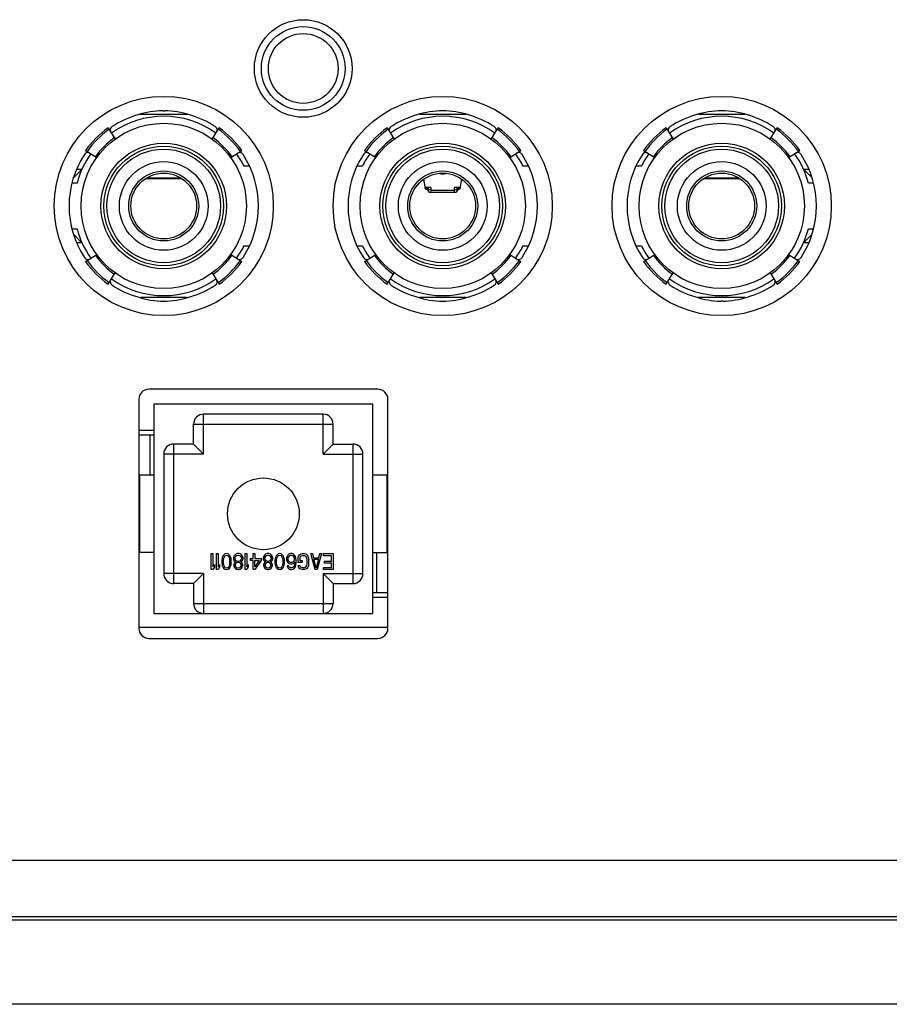
# Model space of a CAD drawing. Units: millimetres. Extents: x 0 to 5588, y 0 to 4318.
# Drawn here: x 4246 to 4290, y 2047 to 2096 of the extents above; entities that cross this region are included whole.
import ezdxf

# ---------------------------------------------------------------- set-up
doc = ezdxf.new("R2010")
doc.units = ezdxf.units.MM
doc.header["$LTSCALE"] = 307.34
for name, color, linetype in [('3_ALL_AXES', 7, 'CONTINUOUS'), ('5_ALL_CURVES', 7, 'CONTINUOUS'), ('7_ALL_FEATURES', 7, 'CONTINUOUS')]:
    doc.layers.add(name, color=color, linetype=linetype)

msp = doc.modelspace()

# ---------------------------------------------------------------- linework, layer by layer
at = {"layer": '3_ALL_AXES', "color": 7, "linetype": 'Continuous'}
for p, q in [((4264.152, 2077.427), (4252.652, 2077.427)), ((4252.152, 2076.927), (4252.152, 2065.427)), ((4264.652, 2065.427), (4264.652, 2076.927)), ((4252.152, 2075.378), (4252.902, 2075.378)), ((4252.202, 2072.778), (4252.152, 2072.778)), ((4264.602, 2069.578), (4264.652, 2069.578)), ((4264.652, 2066.978), (4263.902, 2066.978)), ((4252.652, 2064.927), (4264.152, 2064.927))]:
    msp.add_line(p, q, dxfattribs=at)
for centre, radius in [((4260.402, 2093.527), 2.45), ((4253.402, 2086.627), 5.5), ((4267.402, 2086.627), 5.5), ((4281.402, 2086.627), 5.5), ((4258.402, 2071.178), 1.8)]:
    msp.add_circle(centre, radius, dxfattribs=at)
for centre, start, end in [((4252.652, 2076.927), 90, 180), ((4264.152, 2076.927), 0, 90), ((4252.652, 2065.427), 180, 270), ((4264.152, 2065.427), 270, 360)]:
    msp.add_arc(centre, 0.5, start, end, dxfattribs=at)
at = {"layer": '5_ALL_CURVES', "color": 4, "linetype": 'Continuous'}
for p, q in [((4255.782, 2069.178), (4255.862, 2069.178)), ((4255.782, 2068.378), (4255.782, 2069.178)), ((4255.862, 2069.178), (4255.862, 2068.514)), ((4256.048, 2069.178), (4256.128, 2069.178)), ((4256.048, 2068.378), (4256.048, 2069.178)), ((4256.128, 2069.178), (4256.128, 2068.514)), ((4256.408, 2069.11), (4256.368, 2069.059)), ((4256.475, 2069.161), (4256.408, 2069.11)), ((4256.488, 2069.076), (4256.448, 2069.042)), ((4256.555, 2069.178), (4256.475, 2069.161)), ((4256.555, 2069.093), (4256.488, 2069.076)), ((4256.635, 2069.161), (4256.555, 2069.178)), ((4256.622, 2069.076), (4256.555, 2069.093)), ((4256.662, 2069.042), (4256.622, 2069.076)), ((4256.702, 2069.11), (4256.635, 2069.161)), ((4256.742, 2069.059), (4256.702, 2069.11)), ((4256.968, 2069.11), (4256.928, 2069.059)), ((4257.035, 2069.161), (4256.968, 2069.11)), ((4257.062, 2069.076), (4257.008, 2069.042)), ((4257.102, 2069.178), (4257.035, 2069.161)), ((4257.115, 2069.093), (4257.062, 2069.076)), ((4257.182, 2069.178), (4257.102, 2069.178)), ((4257.168, 2069.093), (4257.115, 2069.093)), ((4257.222, 2069.076), (4257.168, 2069.093)), ((4257.248, 2069.161), (4257.182, 2069.178)), ((4257.275, 2069.042), (4257.222, 2069.076)), ((4257.315, 2069.11), (4257.248, 2069.161)), ((4257.355, 2069.059), (4257.315, 2069.11)), ((4257.488, 2069.178), (4257.568, 2069.178)), ((4257.488, 2068.378), (4257.488, 2069.178)), ((4257.568, 2069.178), (4257.568, 2068.514)), ((4257.888, 2069.178), (4257.968, 2069.178)), ((4257.888, 2068.94), (4257.888, 2069.178)), ((4257.968, 2069.178), (4257.968, 2068.94)), ((4258.462, 2069.11), (4258.422, 2069.059)), ((4258.528, 2069.161), (4258.462, 2069.11)), ((4258.555, 2069.076), (4258.502, 2069.042)), ((4258.595, 2069.178), (4258.528, 2069.161)), ((4258.608, 2069.093), (4258.555, 2069.076)), ((4258.675, 2069.178), (4258.595, 2069.178)), ((4258.662, 2069.093), (4258.608, 2069.093)), ((4258.715, 2069.076), (4258.662, 2069.093)), ((4258.742, 2069.161), (4258.675, 2069.178)), ((4258.768, 2069.042), (4258.715, 2069.076)), ((4258.808, 2069.11), (4258.742, 2069.161)), ((4258.848, 2069.059), (4258.808, 2069.11)), ((4259.075, 2069.11), (4259.035, 2069.059)), ((4259.142, 2069.161), (4259.075, 2069.11)), ((4259.155, 2069.076), (4259.115, 2069.042)), ((4259.222, 2069.178), (4259.142, 2069.161)), ((4259.222, 2069.093), (4259.155, 2069.076)), ((4259.302, 2069.161), (4259.222, 2069.178)), ((4259.288, 2069.076), (4259.222, 2069.093)), ((4259.328, 2069.042), (4259.288, 2069.076)), ((4259.368, 2069.11), (4259.302, 2069.161)), ((4259.408, 2069.059), (4259.368, 2069.11)), ((4259.635, 2069.11), (4259.595, 2069.042)), ((4259.702, 2069.161), (4259.635, 2069.11)), ((4259.715, 2069.076), (4259.675, 2069.042)), ((4259.768, 2069.178), (4259.702, 2069.161)), ((4259.755, 2069.093), (4259.715, 2069.076)), ((4259.848, 2069.093), (4259.755, 2069.093)), ((4259.835, 2069.178), (4259.768, 2069.178)), ((4259.902, 2069.161), (4259.835, 2069.178)), ((4259.888, 2069.076), (4259.848, 2069.093)), ((4259.928, 2069.042), (4259.888, 2069.076)), ((4259.968, 2069.11), (4259.902, 2069.161)), ((4260.008, 2069.042), (4259.968, 2069.11)), ((4260.168, 2069.059), (4260.222, 2069.127)), ((4260.222, 2069.127), (4260.275, 2069.161)), ((4260.275, 2069.161), (4260.342, 2069.178)), ((4260.342, 2069.076), (4260.288, 2069.059)), ((4260.342, 2069.178), (4260.462, 2069.178)), ((4260.462, 2069.076), (4260.342, 2069.076)), ((4260.462, 2069.178), (4260.528, 2069.161)), ((4260.515, 2069.059), (4260.462, 2069.076)), ((4260.528, 2069.161), (4260.582, 2069.127)), ((4260.582, 2069.127), (4260.635, 2069.059)), ((4260.782, 2069.178), (4260.862, 2069.178)), ((4260.995, 2068.378), (4260.782, 2069.178)), ((4260.862, 2069.178), (4260.915, 2068.974)), ((4261.315, 2069.178), (4261.102, 2068.378)), ((4261.182, 2068.974), (4261.235, 2069.178)), ((4261.235, 2069.178), (4261.315, 2069.178)), ((4261.422, 2069.178), (4261.902, 2069.178)), ((4261.422, 2069.076), (4261.422, 2069.178)), ((4261.822, 2069.076), (4261.422, 2069.076)), ((4261.822, 2068.804), (4261.822, 2069.076)), ((4261.902, 2069.178), (4261.902, 2068.378)), ((4255.862, 2068.514), (4255.942, 2068.633)), ((4255.942, 2068.633), (4255.942, 2068.497)), ((4256.128, 2068.514), (4256.208, 2068.633)), ((4256.208, 2068.633), (4256.208, 2068.497)), ((4256.328, 2068.94), (4256.315, 2068.855)), ((4256.315, 2068.855), (4256.315, 2068.702)), ((4256.315, 2068.702), (4256.328, 2068.616)), ((4256.342, 2068.991), (4256.328, 2068.94)), ((4256.328, 2068.616), (4256.342, 2068.565)), ((4256.368, 2069.059), (4256.342, 2068.991)), ((4256.395, 2068.94), (4256.382, 2068.838)), ((4256.382, 2068.838), (4256.382, 2068.719)), ((4256.382, 2068.719), (4256.395, 2068.616)), ((4256.448, 2069.042), (4256.395, 2068.94)), ((4256.395, 2068.616), (4256.448, 2068.514)), ((4256.715, 2068.94), (4256.662, 2069.042)), ((4256.662, 2068.514), (4256.715, 2068.616)), ((4256.728, 2068.838), (4256.715, 2068.94)), ((4256.715, 2068.616), (4256.728, 2068.719)), ((4256.728, 2068.719), (4256.728, 2068.838)), ((4256.768, 2068.991), (4256.742, 2069.059)), ((4256.782, 2068.94), (4256.768, 2068.991)), ((4256.768, 2068.565), (4256.782, 2068.616)), ((4256.795, 2068.855), (4256.782, 2068.94)), ((4256.782, 2068.616), (4256.795, 2068.702)), ((4256.795, 2068.702), (4256.795, 2068.855)), ((4256.928, 2069.059), (4256.902, 2068.974)), ((4256.902, 2068.974), (4256.902, 2068.923)), ((4256.902, 2068.923), (4256.928, 2068.838)), ((4256.942, 2068.702), (4256.915, 2068.633)), ((4256.915, 2068.633), (4256.915, 2068.582)), ((4256.915, 2068.582), (4256.942, 2068.497)), ((4256.928, 2068.838), (4256.982, 2068.787)), ((4256.982, 2068.753), (4256.942, 2068.702)), ((4257.008, 2069.042), (4256.968, 2068.974)), ((4256.968, 2068.974), (4256.968, 2068.923)), ((4256.968, 2068.923), (4257.008, 2068.855)), ((4256.982, 2068.787), (4257.008, 2068.77)), ((4257.008, 2068.77), (4256.982, 2068.753)), ((4257.008, 2068.668), (4256.982, 2068.616)), ((4256.982, 2068.616), (4256.982, 2068.582)), ((4256.982, 2068.582), (4257.008, 2068.531)), ((4257.008, 2068.855), (4257.062, 2068.821)), ((4257.062, 2068.719), (4257.008, 2068.668)), ((4257.062, 2068.821), (4257.115, 2068.804)), ((4257.115, 2068.736), (4257.062, 2068.719)), ((4257.115, 2068.804), (4257.168, 2068.804)), ((4257.168, 2068.736), (4257.115, 2068.736)), ((4257.168, 2068.804), (4257.222, 2068.821)), ((4257.222, 2068.719), (4257.168, 2068.736)), ((4257.222, 2068.821), (4257.275, 2068.855)), ((4257.275, 2068.668), (4257.222, 2068.719)), ((4257.315, 2068.974), (4257.275, 2069.042)), ((4257.275, 2068.855), (4257.315, 2068.923)), ((4257.275, 2068.77), (4257.302, 2068.787)), ((4257.302, 2068.753), (4257.275, 2068.77)), ((4257.302, 2068.616), (4257.275, 2068.668)), ((4257.275, 2068.531), (4257.302, 2068.582)), ((4257.302, 2068.787), (4257.355, 2068.838)), ((4257.342, 2068.702), (4257.302, 2068.753)), ((4257.302, 2068.582), (4257.302, 2068.616)), ((4257.315, 2068.923), (4257.315, 2068.974)), ((4257.368, 2068.633), (4257.342, 2068.702)), ((4257.342, 2068.497), (4257.368, 2068.582)), ((4257.382, 2068.974), (4257.355, 2069.059)), ((4257.355, 2068.838), (4257.382, 2068.923)), ((4257.368, 2068.582), (4257.368, 2068.633)), ((4257.382, 2068.923), (4257.382, 2068.974)), ((4257.568, 2068.514), (4257.648, 2068.633)), ((4257.648, 2068.633), (4257.648, 2068.497)), ((4257.755, 2068.94), (4257.888, 2068.94)), ((4257.755, 2068.838), (4257.755, 2068.94)), ((4257.888, 2068.838), (4257.755, 2068.838)), ((4257.888, 2068.378), (4257.888, 2068.838)), ((4257.968, 2068.94), (4258.288, 2068.94)), ((4257.968, 2068.838), (4258.195, 2068.838)), ((4257.968, 2068.514), (4257.968, 2068.838)), ((4258.288, 2068.838), (4257.968, 2068.378)), ((4258.195, 2068.838), (4257.968, 2068.514)), ((4258.288, 2068.94), (4258.288, 2068.838)), ((4258.422, 2069.059), (4258.395, 2068.974)), ((4258.395, 2068.974), (4258.395, 2068.923)), ((4258.395, 2068.923), (4258.422, 2068.838)), ((4258.435, 2068.702), (4258.408, 2068.633)), ((4258.408, 2068.633), (4258.408, 2068.582)), ((4258.408, 2068.582), (4258.435, 2068.497)), ((4258.422, 2068.838), (4258.475, 2068.787)), ((4258.475, 2068.753), (4258.435, 2068.702)), ((4258.502, 2069.042), (4258.462, 2068.974)), ((4258.462, 2068.974), (4258.462, 2068.923)), ((4258.462, 2068.923), (4258.502, 2068.855)), ((4258.475, 2068.787), (4258.502, 2068.77)), ((4258.502, 2068.77), (4258.475, 2068.753)), ((4258.502, 2068.668), (4258.475, 2068.616)), ((4258.475, 2068.616), (4258.475, 2068.582)), ((4258.475, 2068.582), (4258.502, 2068.531)), ((4258.502, 2068.855), (4258.555, 2068.821)), ((4258.555, 2068.719), (4258.502, 2068.668)), ((4258.555, 2068.821), (4258.608, 2068.804)), ((4258.608, 2068.736), (4258.555, 2068.719)), ((4258.608, 2068.804), (4258.662, 2068.804)), ((4258.662, 2068.736), (4258.608, 2068.736)), ((4258.662, 2068.804), (4258.715, 2068.821)), ((4258.715, 2068.719), (4258.662, 2068.736)), ((4258.715, 2068.821), (4258.768, 2068.855)), ((4258.768, 2068.668), (4258.715, 2068.719)), ((4258.808, 2068.974), (4258.768, 2069.042)), ((4258.768, 2068.855), (4258.808, 2068.923)), ((4258.768, 2068.77), (4258.795, 2068.787)), ((4258.795, 2068.753), (4258.768, 2068.77)), ((4258.795, 2068.616), (4258.768, 2068.668)), ((4258.768, 2068.531), (4258.795, 2068.582)), ((4258.795, 2068.787), (4258.848, 2068.838)), ((4258.835, 2068.702), (4258.795, 2068.753)), ((4258.795, 2068.582), (4258.795, 2068.616)), ((4258.808, 2068.923), (4258.808, 2068.974)), ((4258.862, 2068.633), (4258.835, 2068.702)), ((4258.835, 2068.497), (4258.862, 2068.582)), ((4258.875, 2068.974), (4258.848, 2069.059)), ((4258.848, 2068.838), (4258.875, 2068.923)), ((4258.862, 2068.582), (4258.862, 2068.633)), ((4258.875, 2068.923), (4258.875, 2068.974)), ((4258.995, 2068.94), (4258.982, 2068.855)), ((4258.982, 2068.855), (4258.982, 2068.702)), ((4258.982, 2068.702), (4258.995, 2068.616)), ((4259.008, 2068.991), (4258.995, 2068.94)), ((4258.995, 2068.616), (4259.008, 2068.565)), ((4259.035, 2069.059), (4259.008, 2068.991)), ((4259.062, 2068.94), (4259.048, 2068.838)), ((4259.048, 2068.838), (4259.048, 2068.719)), ((4259.048, 2068.719), (4259.062, 2068.616)), ((4259.115, 2069.042), (4259.062, 2068.94)), ((4259.062, 2068.616), (4259.115, 2068.514)), ((4259.382, 2068.94), (4259.328, 2069.042)), ((4259.328, 2068.514), (4259.382, 2068.616)), ((4259.395, 2068.838), (4259.382, 2068.94)), ((4259.382, 2068.616), (4259.395, 2068.719)), ((4259.395, 2068.719), (4259.395, 2068.838)), ((4259.435, 2068.991), (4259.408, 2069.059)), ((4259.448, 2068.94), (4259.435, 2068.991)), ((4259.435, 2068.565), (4259.448, 2068.616)), ((4259.462, 2068.855), (4259.448, 2068.94)), ((4259.448, 2068.616), (4259.462, 2068.702)), ((4259.462, 2068.702), (4259.462, 2068.855)), ((4259.595, 2069.042), (4259.568, 2068.957)), ((4259.568, 2068.957), (4259.568, 2068.872)), ((4259.568, 2068.872), (4259.595, 2068.787)), ((4259.595, 2068.787), (4259.635, 2068.736)), ((4259.648, 2068.991), (4259.635, 2068.94)), ((4259.635, 2068.94), (4259.635, 2068.889)), ((4259.635, 2068.889), (4259.648, 2068.838)), ((4259.635, 2068.736), (4259.702, 2068.685)), ((4259.675, 2069.042), (4259.648, 2068.991)), ((4259.648, 2068.838), (4259.675, 2068.804)), ((4259.675, 2068.804), (4259.715, 2068.77)), ((4259.702, 2068.685), (4259.768, 2068.668)), ((4259.715, 2068.77), (4259.755, 2068.753)), ((4259.755, 2068.753), (4259.848, 2068.753)), ((4259.768, 2068.668), (4259.835, 2068.668)), ((4259.835, 2068.668), (4259.902, 2068.685)), ((4259.848, 2068.753), (4259.888, 2068.77)), ((4259.888, 2068.77), (4259.928, 2068.804)), ((4259.902, 2068.685), (4259.982, 2068.753)), ((4259.955, 2068.991), (4259.928, 2069.042)), ((4259.928, 2068.804), (4259.955, 2068.838)), ((4259.968, 2068.94), (4259.955, 2068.991)), ((4259.955, 2068.838), (4259.968, 2068.889)), ((4259.968, 2068.616), (4259.955, 2068.565)), ((4259.968, 2068.889), (4259.968, 2068.94)), ((4259.982, 2068.719), (4259.968, 2068.616)), ((4259.982, 2068.753), (4259.982, 2068.719)), ((4260.035, 2068.957), (4260.008, 2069.042)), ((4260.008, 2068.514), (4260.035, 2068.599)), ((4260.048, 2068.838), (4260.035, 2068.957)), ((4260.035, 2068.599), (4260.048, 2068.719)), ((4260.048, 2068.719), (4260.048, 2068.838)), ((4260.155, 2068.991), (4260.168, 2069.059)), ((4260.155, 2068.736), (4260.155, 2068.991)), ((4260.355, 2068.736), (4260.155, 2068.736)), ((4260.155, 2068.582), (4260.235, 2068.582)), ((4260.168, 2068.497), (4260.155, 2068.582)), ((4260.248, 2069.025), (4260.235, 2068.974)), ((4260.235, 2068.974), (4260.235, 2068.838)), ((4260.235, 2068.838), (4260.355, 2068.838)), ((4260.235, 2068.582), (4260.248, 2068.531)), ((4260.288, 2069.059), (4260.248, 2069.025)), ((4260.355, 2068.838), (4260.355, 2068.736)), ((4260.555, 2069.025), (4260.515, 2069.059)), ((4260.582, 2068.974), (4260.555, 2069.025)), ((4260.555, 2068.531), (4260.582, 2068.582)), ((4260.595, 2068.906), (4260.582, 2068.974)), ((4260.582, 2068.582), (4260.595, 2068.65)), ((4260.595, 2068.65), (4260.595, 2068.906)), ((4260.635, 2069.059), (4260.662, 2068.991)), ((4260.662, 2068.991), (4260.675, 2068.906)), ((4260.675, 2068.65), (4260.662, 2068.565)), ((4260.675, 2068.906), (4260.675, 2068.65)), ((4260.915, 2068.974), (4261.182, 2068.974)), ((4260.928, 2068.906), (4261.168, 2068.906)), ((4261.048, 2068.446), (4260.928, 2068.906)), ((4261.168, 2068.906), (4261.048, 2068.446)), ((4261.475, 2068.804), (4261.822, 2068.804)), ((4261.475, 2068.702), (4261.475, 2068.804)), ((4261.822, 2068.702), (4261.475, 2068.702)), ((4261.822, 2068.48), (4261.822, 2068.702)), ((4255.862, 2068.378), (4255.782, 2068.378)), ((4255.942, 2068.497), (4255.862, 2068.378)), ((4256.128, 2068.378), (4256.048, 2068.378)), ((4256.208, 2068.497), (4256.128, 2068.378)), ((4256.342, 2068.565), (4256.368, 2068.497)), ((4256.368, 2068.497), (4256.408, 2068.446)), ((4256.408, 2068.446), (4256.475, 2068.395)), ((4256.448, 2068.514), (4256.488, 2068.48)), ((4256.475, 2068.395), (4256.555, 2068.378)), ((4256.488, 2068.48), (4256.555, 2068.463)), ((4256.555, 2068.463), (4256.622, 2068.48)), ((4256.555, 2068.378), (4256.635, 2068.395)), ((4256.622, 2068.48), (4256.662, 2068.514)), ((4256.635, 2068.395), (4256.702, 2068.446)), ((4256.702, 2068.446), (4256.742, 2068.497)), ((4256.742, 2068.497), (4256.768, 2068.565)), ((4256.942, 2068.497), (4256.982, 2068.446)), ((4256.982, 2068.446), (4257.048, 2068.395)), ((4257.008, 2068.531), (4257.062, 2068.48)), ((4257.048, 2068.395), (4257.115, 2068.378)), ((4257.062, 2068.48), (4257.115, 2068.463)), ((4257.115, 2068.463), (4257.168, 2068.463)), ((4257.115, 2068.378), (4257.168, 2068.378)), ((4257.168, 2068.463), (4257.222, 2068.48)), ((4257.168, 2068.378), (4257.235, 2068.395)), ((4257.222, 2068.48), (4257.275, 2068.531)), ((4257.235, 2068.395), (4257.302, 2068.446)), ((4257.302, 2068.446), (4257.342, 2068.497)), ((4257.568, 2068.378), (4257.488, 2068.378)), ((4257.648, 2068.497), (4257.568, 2068.378)), ((4257.968, 2068.378), (4257.888, 2068.378)), ((4258.435, 2068.497), (4258.475, 2068.446)), ((4258.475, 2068.446), (4258.542, 2068.395)), ((4258.502, 2068.531), (4258.555, 2068.48)), ((4258.542, 2068.395), (4258.608, 2068.378)), ((4258.555, 2068.48), (4258.608, 2068.463)), ((4258.608, 2068.463), (4258.662, 2068.463)), ((4258.608, 2068.378), (4258.662, 2068.378)), ((4258.662, 2068.463), (4258.715, 2068.48)), ((4258.662, 2068.378), (4258.728, 2068.395)), ((4258.715, 2068.48), (4258.768, 2068.531)), ((4258.728, 2068.395), (4258.795, 2068.446)), ((4258.795, 2068.446), (4258.835, 2068.497)), ((4259.008, 2068.565), (4259.035, 2068.497)), ((4259.035, 2068.497), (4259.075, 2068.446)), ((4259.075, 2068.446), (4259.142, 2068.395)), ((4259.115, 2068.514), (4259.155, 2068.48)), ((4259.142, 2068.395), (4259.222, 2068.378)), ((4259.155, 2068.48), (4259.222, 2068.463)), ((4259.222, 2068.463), (4259.288, 2068.48)), ((4259.222, 2068.378), (4259.302, 2068.395)), ((4259.288, 2068.48), (4259.328, 2068.514)), ((4259.302, 2068.395), (4259.368, 2068.446)), ((4259.368, 2068.446), (4259.408, 2068.497)), ((4259.408, 2068.497), (4259.435, 2068.565)), ((4259.662, 2068.565), (4259.595, 2068.565)), ((4259.595, 2068.565), (4259.608, 2068.514)), ((4259.608, 2068.514), (4259.648, 2068.446)), ((4259.648, 2068.446), (4259.715, 2068.395)), ((4259.688, 2068.514), (4259.662, 2068.565)), ((4259.728, 2068.48), (4259.688, 2068.514)), ((4259.715, 2068.395), (4259.782, 2068.378)), ((4259.768, 2068.463), (4259.728, 2068.48)), ((4259.848, 2068.463), (4259.768, 2068.463)), ((4259.782, 2068.378), (4259.835, 2068.378)), ((4259.835, 2068.378), (4259.902, 2068.395)), ((4259.888, 2068.48), (4259.848, 2068.463)), ((4259.928, 2068.514), (4259.888, 2068.48)), ((4259.902, 2068.395), (4259.968, 2068.446)), ((4259.955, 2068.565), (4259.928, 2068.514)), ((4259.968, 2068.446), (4260.008, 2068.514)), ((4260.222, 2068.429), (4260.168, 2068.497)), ((4260.275, 2068.395), (4260.222, 2068.429)), ((4260.248, 2068.531), (4260.288, 2068.497)), ((4260.342, 2068.378), (4260.275, 2068.395)), ((4260.288, 2068.497), (4260.342, 2068.48)), ((4260.342, 2068.48), (4260.462, 2068.48)), ((4260.462, 2068.378), (4260.342, 2068.378)), ((4260.462, 2068.48), (4260.515, 2068.497)), ((4260.528, 2068.395), (4260.462, 2068.378)), ((4260.515, 2068.497), (4260.555, 2068.531)), ((4260.582, 2068.429), (4260.528, 2068.395)), ((4260.635, 2068.497), (4260.582, 2068.429)), ((4260.662, 2068.565), (4260.635, 2068.497)), ((4261.102, 2068.378), (4260.995, 2068.378)), ((4261.422, 2068.48), (4261.822, 2068.48)), ((4261.422, 2068.378), (4261.422, 2068.48)), ((4261.902, 2068.378), (4261.422, 2068.378))]:
    msp.add_line(p, q, dxfattribs=at)
at = {"layer": '7_ALL_FEATURES', "color": 7, "linetype": 'Continuous'}
for p, q in [((4253.352, 2091.403), (4253.452, 2091.403)), ((4252.217, 2091.228), (4254.586, 2091.228)), ((4266.249, 2091.228), (4268.555, 2091.228)), ((4280.249, 2091.228), (4282.555, 2091.228)), ((4250.617, 2090.553), (4250.966, 2089.988)), ((4255.837, 2089.988), (4256.186, 2090.553)), ((4264.617, 2090.553), (4264.966, 2089.988)), ((4269.837, 2089.988), (4270.186, 2090.553)), ((4278.617, 2090.553), (4278.966, 2089.988)), ((4283.837, 2089.988), (4284.186, 2090.553)), ((4249.477, 2089.413), (4250.042, 2089.064)), ((4256.762, 2089.064), (4257.326, 2089.413)), ((4263.477, 2089.413), (4264.042, 2089.064)), ((4270.762, 2089.064), (4271.326, 2089.413)), ((4277.477, 2089.413), (4278.042, 2089.064)), ((4284.762, 2089.064), (4285.326, 2089.413)), ((4249.302, 2088.478), (4248.9, 2088.076)), ((4249.034, 2088.478), (4249.302, 2088.478)), ((4257.677, 2088.628), (4257.433, 2088.628)), ((4263.371, 2088.628), (4263.112, 2088.628)), ((4271.677, 2088.628), (4271.433, 2088.628)), ((4277.371, 2088.628), (4277.112, 2088.628)), ((4285.506, 2088.474), (4285.91, 2088.07)), ((4254.304, 2087.988), (4252.5, 2087.988)), ((4254.247, 2088.026), (4252.554, 2088.026)), ((4266.443, 2087.97), (4266.502, 2087.609)), ((4268.302, 2087.609), (4268.361, 2087.968)), ((4282.304, 2087.988), (4280.5, 2087.988)), ((4282.247, 2088.026), (4280.554, 2088.026)), ((4249.051, 2087.778), (4248.811, 2087.778)), ((4266.502, 2087.609), (4266.502, 2087.55)), ((4266.802, 2087.55), (4266.502, 2087.55)), ((4266.602, 2087.458), (4266.602, 2087.558)), ((4266.652, 2087.458), (4266.602, 2087.458)), ((4266.652, 2087.55), (4266.652, 2087.458)), ((4266.802, 2087.55), (4266.802, 2087.308)), ((4266.802, 2087.428), (4268.002, 2087.428)), ((4268.302, 2087.55), (4268.002, 2087.55)), ((4268.002, 2087.308), (4268.002, 2087.55)), ((4268.152, 2087.458), (4268.152, 2087.55)), ((4268.152, 2087.458), (4268.202, 2087.458)), ((4268.202, 2087.558), (4268.202, 2087.458)), ((4268.302, 2087.55), (4268.302, 2087.609)), ((4285.979, 2087.778), (4285.752, 2087.778)), ((4268.002, 2087.308), (4266.802, 2087.308)), ((4248.811, 2085.478), (4249.051, 2085.478)), ((4285.752, 2085.478), (4285.979, 2085.478)), ((4249.298, 2084.782), (4248.9, 2085.18)), ((4285.502, 2084.778), (4285.91, 2085.187)), ((4249.302, 2084.778), (4249.034, 2084.778)), ((4257.433, 2084.628), (4257.677, 2084.628)), ((4263.112, 2084.628), (4263.371, 2084.628)), ((4271.433, 2084.628), (4271.677, 2084.628)), ((4277.112, 2084.628), (4277.371, 2084.628)), ((4285.751, 2084.778), (4285.502, 2084.778)), ((4249.477, 2083.844), (4250.042, 2084.193)), ((4256.762, 2084.193), (4257.326, 2083.844)), ((4263.477, 2083.844), (4264.042, 2084.193)), ((4270.762, 2084.193), (4271.326, 2083.844)), ((4277.477, 2083.844), (4278.042, 2084.193)), ((4284.762, 2084.193), (4285.326, 2083.844)), ((4250.617, 2082.704), (4250.966, 2083.268)), ((4255.837, 2083.268), (4256.186, 2082.704)), ((4264.617, 2082.704), (4264.966, 2083.268)), ((4269.837, 2083.268), (4270.186, 2082.704)), ((4278.617, 2082.704), (4278.966, 2083.268)), ((4283.837, 2083.268), (4284.186, 2082.704)), ((4254.556, 2082.028), (4252.249, 2082.028)), ((4268.556, 2082.028), (4266.249, 2082.028)), ((4282.586, 2082.028), (4280.217, 2082.028)), ((4281.452, 2081.853), (4281.352, 2081.853)), ((4263.902, 2076.678), (4252.902, 2076.678)), ((4252.902, 2076.678), (4252.902, 2066.178)), ((4263.902, 2066.178), (4263.902, 2076.678)), ((4261.402, 2076.178), (4255.402, 2076.178)), ((4255.402, 2074.178), (4255.402, 2076.178)), ((4261.402, 2074.178), (4261.402, 2076.178)), ((4254.902, 2075.678), (4261.902, 2075.678)), ((4254.902, 2074.678), (4254.902, 2075.678)), ((4261.902, 2074.678), (4261.902, 2075.678)), ((4252.902, 2075.128), (4252.152, 2075.128)), ((4252.702, 2075.128), (4252.702, 2073.128)), ((4254.902, 2074.678), (4253.902, 2074.678)), ((4253.902, 2067.678), (4253.902, 2074.678)), ((4254.902, 2074.678), (4255.402, 2074.178)), ((4261.902, 2074.678), (4261.402, 2074.178)), ((4261.902, 2074.678), (4262.902, 2074.678)), ((4262.902, 2067.678), (4262.902, 2074.678)), ((4255.402, 2074.178), (4253.402, 2074.178)), ((4253.402, 2074.178), (4253.402, 2068.178)), ((4261.402, 2074.178), (4263.402, 2074.178)), ((4263.402, 2068.178), (4263.402, 2074.178)), ((4252.152, 2073.128), (4252.902, 2073.128)), ((4252.202, 2069.228), (4252.202, 2073.128)), ((4263.902, 2073.128), (4264.602, 2073.128)), ((4264.602, 2073.128), (4264.602, 2069.228)), ((4252.902, 2069.228), (4252.202, 2069.228)), ((4263.902, 2069.228), (4264.652, 2069.228)), ((4264.102, 2067.228), (4264.102, 2069.228)), ((4255.402, 2068.178), (4253.402, 2068.178)), ((4254.902, 2067.678), (4255.402, 2068.178)), ((4255.402, 2068.178), (4255.402, 2066.178)), ((4261.402, 2068.178), (4263.402, 2068.178)), ((4261.902, 2067.678), (4261.402, 2068.178)), ((4261.402, 2068.178), (4261.402, 2066.178)), ((4254.902, 2067.678), (4253.902, 2067.678)), ((4254.902, 2067.678), (4254.902, 2066.678)), ((4261.902, 2067.678), (4262.902, 2067.678)), ((4261.902, 2067.678), (4261.902, 2066.678)), ((4263.902, 2067.228), (4264.652, 2067.228)), ((4254.902, 2066.678), (4261.902, 2066.678)), ((4252.902, 2066.178), (4263.902, 2066.178)), ((4326.595, 2053.777), (4173.208, 2053.777)), ((4326.595, 2050.958), (4173.208, 2050.958)), ((4326.591, 2050.789), (4173.212, 2050.789)), ((4326.591, 2046.56), (4173.212, 2046.56))]:
    msp.add_line(p, q, dxfattribs=at)
at = {"layer": '7_ALL_FEATURES', "color": 4, "linetype": 'Continuous'}
msp.add_line((4264.652, 2065.478), (4252.152, 2065.478), dxfattribs=at)
at = {"layer": '7_ALL_FEATURES', "color": 7, "linetype": 'Continuous'}
for centre, radius in [((4260.402, 2093.528), 2.1), ((4260.402, 2093.528), 1.75), ((4253.402, 2086.628), 4.15), ((4267.402, 2086.628), 4.15), ((4281.402, 2086.628), 4.15), ((4253.402, 2086.628), 3.15), ((4253.402, 2086.628), 3), ((4253.402, 2086.628), 2.85), ((4267.402, 2086.628), 3.15), ((4267.402, 2086.628), 3), ((4267.402, 2086.628), 2.85), ((4281.402, 2086.628), 3.15), ((4281.402, 2086.628), 3), ((4281.402, 2086.628), 2.85), ((4253.402, 2086.628), 2.224), ((4267.402, 2086.628), 2.224), ((4281.402, 2086.628), 2.224), ((4253.402, 2086.628), 1.756), ((4267.402, 2086.628), 1.756), ((4281.402, 2086.628), 1.756), ((4253.402, 2086.628), 1.65), ((4267.402, 2086.628), 1.65), ((4281.402, 2086.628), 1.65)]:
    msp.add_circle(centre, radius, dxfattribs=at)
for centre, radius, start, end in [((4253.402, 2087.212), 4.192, 90.6834, 108.0571), ((4253.402, 2087.212), 4.192, 71.9887, 89.3165), ((4267.402, 2087.206), 4.197, 71.9966, 108.0314), ((4281.402, 2087.206), 4.197, 71.9966, 108.0314), ((4253.402, 2086.628), 4.5, 54.3788, 125.6265), ((4253.402, 2086.628), 4.75, 105.8745, 123.0437), ((4253.402, 2086.628), 4.75, 56.9562, 74.166), ((4267.402, 2086.628), 4.5, 54.3788, 125.6212), ((4267.402, 2086.628), 4.75, 105.8745, 123.0437), ((4267.402, 2086.628), 4.75, 56.9562, 74.1503), ((4281.402, 2086.628), 4.5, 54.3734, 125.6212), ((4281.402, 2086.628), 4.75, 105.8745, 123.0437), ((4281.402, 2086.628), 4.75, 56.9562, 74.1503), ((4253.402, 2086.628), 4.812, 125.3571, 144.6428), ((4253.402, 2086.628), 4.722, 125.4258, 144.5741), ((4250.921, 2090.442), 0.2, 123.0437, 190.5847), ((4255.883, 2090.442), 0.2, 328.2458, 56.9562), ((4253.402, 2086.628), 4.722, 35.4258, 54.5741), ((4253.402, 2086.628), 4.812, 35.3571, 54.6428), ((4267.402, 2086.628), 4.812, 125.3571, 144.6428), ((4267.402, 2086.628), 4.722, 125.4258, 144.5741), ((4264.921, 2090.442), 0.2, 123.0437, 190.5847), ((4269.883, 2090.442), 0.2, 328.2458, 56.9562), ((4267.402, 2086.628), 4.722, 35.4258, 54.5741), ((4267.402, 2086.628), 4.812, 35.3571, 54.6428), ((4281.402, 2086.628), 4.812, 125.3571, 144.6428), ((4281.402, 2086.628), 4.722, 125.4258, 144.5741), ((4278.921, 2090.442), 0.2, 123.0437, 190.6247), ((4283.883, 2090.442), 0.2, 328.2458, 56.9562), ((4281.402, 2086.628), 4.722, 35.4258, 54.5741), ((4281.402, 2086.628), 4.812, 35.3571, 54.6428), ((4253.402, 2086.628), 4.229, 125.8548, 144.1452), ((4253.402, 2086.628), 4.229, 35.8548, 54.1452), ((4267.402, 2086.628), 4.229, 125.8548, 144.1452), ((4267.402, 2086.628), 4.229, 35.8548, 54.1452), ((4281.402, 2086.628), 4.229, 125.8548, 144.1452), ((4281.402, 2086.628), 4.229, 35.8548, 54.1452), ((4253.402, 2086.628), 4.75, 146.9562, 213.0437), ((4253.402, 2086.628), 4.5, 144.4045, 165.1935), ((4249.588, 2089.109), 0.2, 58.2458, 146.9562), ((4253.402, 2086.628), 4.5, 26.3878, 35.6286), ((4257.216, 2089.109), 0.2, 33.0437, 121.7542), ((4253.402, 2086.628), 4.75, 326.9562, 33.0437), ((4267.402, 2086.628), 4.75, 146.9562, 213.0437), ((4267.402, 2086.628), 4.5, 144.3713, 153.6122), ((4263.588, 2089.109), 0.2, 58.2458, 146.9562), ((4267.402, 2086.628), 4.5, 26.3878, 35.6286), ((4271.216, 2089.109), 0.2, 33.0437, 121.7542), ((4267.402, 2086.628), 4.75, 326.9562, 33.0437), ((4281.402, 2086.628), 4.75, 146.9562, 213.0437), ((4281.402, 2086.628), 4.5, 144.3713, 153.6122), ((4277.588, 2089.109), 0.2, 58.2458, 146.9562), ((4281.402, 2086.628), 4.5, 14.8065, 35.5955), ((4285.216, 2089.109), 0.2, 33.0437, 121.7542), ((4281.402, 2086.628), 4.75, 326.9562, 33.0437), ((4285.493, 2152.958), 64.484, 270.01088, 270.23041), ((4267.402, 2089.472), 1.228, 263.1852, 276.9669), ((4266.602, 2087.558), 0.1, 180, 270), ((4266.802, 2087.458), 0.15, 180, 270), ((4266.793, 2087.572), 0.141, 189.19, 205.5206), ((4266.791, 2087.571), 0.139, 205.5052, 211.0973), ((4268.002, 2087.458), 0.15, 270, 360), ((4268.005, 2087.577), 0.149, 298.6849, 305.1389), ((4268.202, 2087.558), 0.1, 270, 351.881), ((4253.402, 2086.628), 4.5, 194.8065, 215.5955), ((4281.402, 2086.628), 4.5, 324.4045, 345.1935), ((4253.402, 2086.628), 4.5, 324.3713, 333.6122), ((4267.402, 2086.628), 4.5, 206.3878, 215.6286), ((4267.402, 2086.628), 4.5, 324.3713, 333.6122), ((4281.402, 2086.628), 4.5, 206.3878, 215.6286), ((4249.588, 2084.147), 0.2, 213.0437, 301.7542), ((4253.402, 2086.628), 4.722, 215.4258, 234.5741), ((4253.402, 2086.628), 4.229, 215.8548, 234.1452), ((4253.402, 2086.628), 4.229, 305.8548, 324.1452), ((4253.402, 2086.628), 4.722, 305.4258, 324.5741), ((4257.216, 2084.147), 0.2, 238.2458, 326.9562), ((4263.588, 2084.147), 0.2, 213.0437, 301.7542), ((4267.402, 2086.628), 4.722, 215.4258, 234.5741), ((4267.402, 2086.628), 4.229, 215.8548, 234.1452), ((4267.402, 2086.628), 4.229, 305.8548, 324.1452), ((4267.402, 2086.628), 4.722, 305.4258, 324.5741), ((4271.216, 2084.147), 0.2, 238.2458, 326.9562), ((4277.588, 2084.147), 0.2, 213.0437, 301.7542), ((4281.402, 2086.628), 4.722, 215.4258, 234.5741), ((4281.402, 2086.628), 4.229, 215.8548, 234.1452), ((4281.402, 2086.628), 4.229, 305.8548, 324.1452), ((4281.402, 2086.628), 4.722, 305.4258, 324.5741), ((4285.216, 2084.147), 0.2, 238.2458, 326.9562), ((4253.402, 2086.628), 4.812, 215.3571, 234.6428), ((4253.402, 2086.628), 4.812, 305.3571, 324.6428), ((4267.402, 2086.628), 4.812, 215.3571, 234.6428), ((4267.402, 2086.628), 4.812, 305.3571, 324.6428), ((4281.402, 2086.628), 4.812, 215.3571, 234.6428), ((4281.402, 2086.628), 4.812, 305.3571, 324.6428), ((4253.402, 2086.628), 4.5, 234.3734, 305.6212), ((4255.883, 2082.814), 0.2, 303.0437, 31.7542), ((4267.402, 2086.628), 4.5, 234.3788, 305.6212), ((4269.883, 2082.814), 0.2, 303.0437, 31.7542), ((4281.402, 2086.628), 4.5, 234.3788, 305.6265), ((4250.921, 2082.814), 0.2, 180, 236.9562), ((4253.402, 2086.628), 4.75, 236.9562, 254.1255), ((4253.402, 2086.628), 4.75, 285.8497, 303.0437), ((4264.921, 2082.814), 0.2, 180, 236.9562), ((4267.402, 2086.628), 4.75, 236.9562, 254.1255), ((4267.402, 2086.628), 4.75, 285.8497, 303.0437), ((4278.921, 2082.814), 0.2, 180, 236.9562), ((4281.402, 2086.628), 4.75, 236.9562, 254.1255), ((4281.402, 2086.628), 4.75, 285.834, 303.0437), ((4283.883, 2082.814), 0.2, 303.0437, 10.6247), ((4253.402, 2086.051), 4.197, 251.9685, 288.0033), ((4267.402, 2086.051), 4.197, 251.9685, 288.0033), ((4281.402, 2086.045), 4.192, 251.9429, 269.3165), ((4281.402, 2086.045), 4.192, 270.6834, 288.0112), ((4255.402, 2075.678), 0.5, 90, 180), ((4261.402, 2075.678), 0.5, 0, 90), ((4253.902, 2074.178), 0.5, 90, 180), ((4262.902, 2074.178), 0.5, 0, 90), ((4253.902, 2068.178), 0.5, 180, 270), ((4262.902, 2068.178), 0.5, 270, 360), ((4255.402, 2066.678), 0.5, 180, 270), ((4261.402, 2066.678), 0.5, 270, 360)]:
    msp.add_arc(centre, radius, start, end, dxfattribs=at)
for points, knots in [([(4252.493, 2087.994), (4252.494, 2087.993), (4252.495, 2087.99), (4252.499, 2087.988), (4252.5, 2087.988)], [0, 0, 0, 0, 0.602281, 1, 1, 1, 1]), ([(4254.304, 2087.988), (4254.305, 2087.988), (4254.308, 2087.99), (4254.309, 2087.992), (4254.31, 2087.993)], [0, 0, 0, 0, 0.408248, 1, 1, 1, 1]), ([(4280.493, 2087.994), (4280.494, 2087.993), (4280.495, 2087.99), (4280.499, 2087.988), (4280.5, 2087.988)], [0, 0, 0, 0, 0.602281, 1, 1, 1, 1]), ([(4282.304, 2087.988), (4282.305, 2087.988), (4282.308, 2087.99), (4282.309, 2087.992), (4282.31, 2087.993)], [0, 0, 0, 0, 0.408248, 1, 1, 1, 1])]:
    msp.add_open_spline(points, degree=3, knots=knots, dxfattribs=at)
for points in [[(4266.802, 2087.428), (4266.752, 2087.428), (4266.697, 2087.457), (4266.672, 2087.499)], [(4268.077, 2087.447), (4268.054, 2087.434), (4268.028, 2087.428), (4268.002, 2087.428)], [(4268.15, 2087.549), (4268.144, 2087.513), (4268.121, 2087.477), (4268.091, 2087.456)]]:
    msp.add_open_spline(points, degree=3, dxfattribs=at)

doc.saveas('drawing.dxf')
